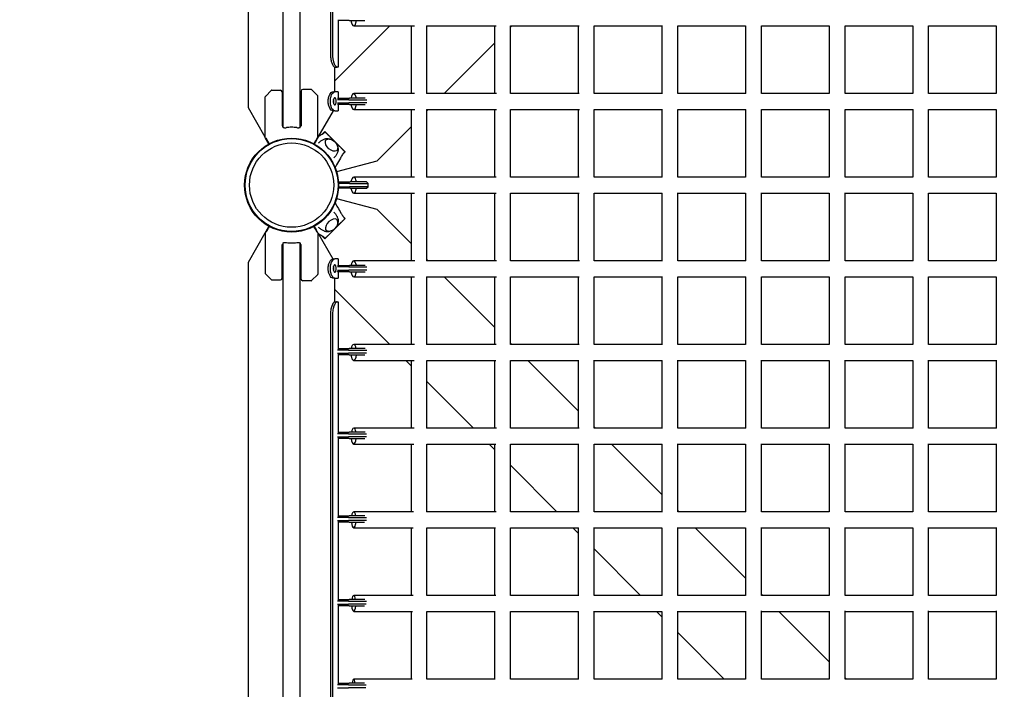
# Model space of a CAD drawing. Units: millimetres. Extents: x -4847 to 14868, y -2710 to 18153.
# Drawn here: x -341 to 895, y 4074 to 4915 of the extents above; entities that cross this region are included whole.
import ezdxf

# ---------------------------------------------------------------- set-up
doc = ezdxf.new("R2010")
doc.units = ezdxf.units.MM
doc.header["$LTSCALE"] = 700
doc.layers.add('HAGS-Dim Plan', color=7, linetype='Continuous')
doc.layers.add('HAGS-Plan', color=7, linetype='Continuous')
doc.styles.get("Standard").update_dxf_attribs({"font": 'arial.ttf', "height": 300})
doc.dimstyles.new('HAGS - Dim Plan', dxfattribs={"dimtxt": 300, "dimasz": 200, "dimexe": 1.25, "dimexo": 0.625, "dimgap": 150, "dimtad": 0, "dimlfac": 0.001, "dimrnd": 0.05, "dimzin": 1, "dimdsep": 46, "dimtxsty": 'Standard', "dimcen": 0.1, "dimse1": 1, "dimse2": 1, "dimclrd": 1, "dimadec": 0, "dimazin": 0, "dimtfac": 1, "dimtmove": 0, "dimatfit": 3, "dimfxl": 1, "dimarcsym": 0})

# ---------------------------------------------------------------- blocks, each defined once
blk = doc.blocks.new('*D350')
at = {"layer": 'Defpoints', "color": 0, "transparency": 16777216}
for p in [(-3962.1, 15293.2), (12999.5, 15293.2), (73.4, -704.8)]:
    blk.add_point(p, dxfattribs=at)
at = {"layer": 'HAGS-Dim Plan', "color": 1, "lineweight": -2, "transparency": 16777216}
for p, q in [((-3962.1, 15093.2), (-3962.1, 8106.8)), ((-3962.1, -504.8), (-3962.1, 6481.6))]:
    blk.add_line(p, q, dxfattribs=at)
at = {"layer": 'HAGS-Dim Plan', "color": 1, "transparency": 16777216}
for points in [[(-3995.5, 15093.2), (-3928.8, 15093.2), (-3962.1, 15293.2)], [(-3995.5, -504.8), (-3928.8, -504.8), (-3962.1, -704.8)]]:
    blk.add_solid(points, dxfattribs=at)
at = {"layer": 'HAGS-Dim Plan', "color": 0, "transparency": 16777216, "insert": (-3962.1, 7294.2), "char_height": 300, "attachment_point": 5, "rotation": 90}
blk.add_mtext('16.00m', dxfattribs=at)
blk = doc.blocks.new('*D351')
at = {"layer": 'Defpoints', "color": 0, "transparency": 16777216}
for p in [(-4650.4, 16818.4), (12994.3, 16818.4), (6994.3, -2199.6)]:
    blk.add_point(p, dxfattribs=at)
at = {"layer": 'HAGS-Dim Plan', "color": 1, "lineweight": -2, "transparency": 16777216}
for p, q in [((-4650.4, 16618.4), (-4650.4, 8122)), ((-4650.4, -1999.6), (-4650.4, 6496.8))]:
    blk.add_line(p, q, dxfattribs=at)
at = {"layer": 'HAGS-Dim Plan', "color": 1, "transparency": 16777216}
for points in [[(-4683.8, 16618.4), (-4617.1, 16618.4), (-4650.4, 16818.4)], [(-4683.8, -1999.6), (-4617.1, -1999.6), (-4650.4, -2199.6)]]:
    blk.add_solid(points, dxfattribs=at)
at = {"layer": 'HAGS-Dim Plan', "color": 0, "transparency": 16777216, "insert": (-4650.4, 7309.4), "char_height": 300, "attachment_point": 5, "rotation": 90}
blk.add_mtext('19.00m', dxfattribs=at)
blk = doc.blocks.new('Plan UP Buridos')
at = {"layer": 'HAGS-Plan'}
for p, q in [((-10.5, 4779.4), (-10.5, 5634.6)), ((10.5, 5634.6), (10.5, 4779.4)), ((-54.2, 4803.9), (-54.2, 5610.1)), ((48.9, 5595.1), (48.9, 4870.1)), ((51.5, 5595.1), (51.5, 4870.1)), ((72.3, 4913.6), (58, 4913.6)), ((58.7, 4913.6), (58.7, 4855.1)), ((72.3, 4913.6), (77.8, 4913.6)), ((77.8, 4913.6), (92, 4913.6)), ((123.2, 4906.9), (54.2, 4838)), ((78, 4906.9), (154.2, 4906.9)), ((150, 4906.9), (150, 4821.9)), ((169.6, 4906.9), (257.1, 4906.9)), ((170, 4821.9), (170, 4906.9)), ((255, 4906.9), (255, 4821.9)), ((276.6, 4906.9), (275, 4905.3)), ((275, 4906.9), (361.1, 4906.9)), ((275, 4821.9), (275, 4906.9)), ((360, 4906.9), (360, 4821.9)), ((380, 4906.9), (465.6, 4906.9)), ((380, 4821.9), (380, 4906.9)), ((465, 4906.9), (465, 4821.9)), ((485, 4906.9), (570.2, 4906.9)), ((485, 4821.9), (485, 4906.9)), ((570, 4906.9), (570, 4821.9)), ((590, 4821.9), (590, 4907)), ((590, 4906.9), (675.1, 4906.9)), ((675, 4906.9), (675, 4821.9)), ((695, 4821.9), (695, 4907)), ((695, 4906.9), (780.1, 4906.9)), ((780, 4906.9), (780, 4821.9)), ((800, 4906.9), (885, 4906.9)), ((800, 4821.9), (800, 4906.9)), ((885, 4906.9), (885, 4821.9)), ((255, 4885.3), (191.6, 4821.9)), ((54.2, 4824.2), (54.2, 4855.1)), ((54.3, 4855.1), (57.2, 4855.1)), ((58.7, 4855.1), (57.2, 4855.1)), ((-25.1, 4826), (-32.9, 4818.3)), ((-24.8, 4826.1), (-14, 4826.1)), ((-12, 4824.1), (-12, 4781.4)), ((12, 4825), (12, 4781.4)), ((24.8, 4827), (14, 4827)), ((25.1, 4826.9), (32.9, 4819.1)), ((51.8, 4824.2), (54.3, 4824.2)), ((58.4, 4824.2), (54.3, 4824.2)), ((58.4, 4824.2), (58.4, 4816.2)), ((-33, 4766.2), (-33, 4817.9)), ((33, 4767.1), (33, 4818.8)), ((71.9, 4814.2), (57.5, 4814.2)), ((57.5, 4810.2), (71.9, 4810.2)), ((57.8, 4816.2), (72.6, 4816.2)), ((71.9, 4814.2), (78.1, 4814.2)), ((78.1, 4810.2), (71.9, 4810.2)), ((78.1, 4816.2), (72.6, 4816.2)), ((154.5, 4821.9), (78, 4821.9)), ((92.6, 4816.2), (78.1, 4816.2)), ((78.1, 4814.2), (94.6, 4814.2)), ((94.6, 4810.2), (78.1, 4810.2)), ((257.2, 4821.9), (169.5, 4821.9)), ((361.2, 4821.9), (275, 4821.9)), ((465.7, 4821.9), (380, 4821.9)), ((570.3, 4821.9), (485, 4821.9)), ((675.1, 4821.9), (590, 4821.9)), ((780.2, 4821.9), (695, 4821.9)), ((885, 4821.9), (800, 4821.9)), ((-33, 4767.1), (-54.2, 4803.9)), ((52.1, 4800.2), (33, 4767.1)), ((54.3, 4800.2), (51.8, 4800.2)), ((54.3, 4800.2), (58.4, 4800.2)), ((72.6, 4808.2), (57.8, 4808.2)), ((58.4, 4808.2), (58.4, 4800.2)), ((72.6, 4808.2), (78.1, 4808.2)), ((78, 4801.9), (154.7, 4801.9)), ((78.1, 4808.2), (92.5, 4808.2)), ((150, 4801.9), (150, 4717)), ((169.5, 4801.9), (257.5, 4801.9)), ((171.6, 4801.9), (170, 4800.3)), ((170, 4717), (170, 4801.9)), ((255, 4801.9), (255, 4717)), ((274.9, 4801.9), (361.5, 4801.9)), ((275, 4717), (275, 4801.9)), ((360, 4801.9), (360, 4717)), ((380, 4801.9), (465.9, 4801.9)), ((380, 4717), (380, 4801.9)), ((465, 4801.9), (465, 4717)), ((485, 4801.9), (570.5, 4801.9)), ((485, 4716.9), (485, 4801.9)), ((570, 4801.9), (570, 4717)), ((590, 4801.9), (675.3, 4801.9)), ((590, 4716.9), (590, 4801.9)), ((675, 4801.9), (675, 4717)), ((695, 4801.9), (780.4, 4801.9)), ((695, 4716.9), (695, 4801.9)), ((780, 4801.9), (780, 4717)), ((800, 4801.9), (885, 4801.9)), ((800, 4717), (800, 4801.9)), ((885, 4801.9), (885, 4717)), ((-10.5, 4784), (-12, 4784)), ((-11, 4780), (-11, 4781.8)), ((12, 4784), (10.5, 4784)), ((11, 4781.8), (11, 4780)), ((38.8, 4771.2), (41.7, 4774.2)), ((54.4, 4761.4), (41.7, 4774.2)), ((150, 4780.3), (106.9, 4737.2)), ((-28.7, 4758.6), (-32.9, 4766)), ((30.7, 4763.1), (28.2, 4758.8)), ((30.4, 4763), (30.3, 4763)), ((32.9, 4766.9), (30.8, 4763.2)), ((47, 4768.8), (61.8, 4754)), ((67.2, 4748.7), (54.4, 4761.4)), ((67.2, 4748.7), (64.2, 4745.8)), ((106.9, 4737.2), (56.6, 4723.7)), ((58.9, 4711), (73.5, 4711)), ((79, 4711), (73.5, 4711)), ((154.5, 4717), (78, 4717)), ((94, 4711), (79, 4711)), ((94, 4711), (96, 4709)), ((257.1, 4717), (169.6, 4717)), ((361.1, 4717), (275, 4717)), ((465.5, 4717), (380, 4717)), ((570.2, 4717), (485, 4717)), ((675.1, 4717), (590, 4717)), ((780.1, 4717), (695, 4717)), ((885, 4717), (800, 4717)), ((73.5, 4703), (58.9, 4703)), ((72.8, 4709), (59, 4709)), ((59, 4705), (72.8, 4705)), ((72.8, 4709), (79, 4709)), ((79, 4705), (72.8, 4705)), ((73.5, 4703), (79, 4703)), ((79, 4709), (96, 4709)), ((96, 4705), (79, 4705)), ((79, 4703), (94, 4703)), ((94, 4703), (96, 4705)), ((96, 4705), (96, 4709)), ((56.6, 4690.2), (107.1, 4676.7)), ((78, 4697), (154.5, 4697)), ((150, 4697), (150, 4612)), ((169.6, 4697), (257.1, 4697)), ((170, 4612), (170, 4697)), ((255, 4697), (255, 4612)), ((275, 4697), (361.1, 4697)), ((275, 4612), (275, 4697)), ((360, 4697), (360, 4612)), ((380, 4697), (465.5, 4697)), ((380, 4612), (380, 4697)), ((465, 4697), (465, 4612)), ((485, 4612), (485, 4697.1)), ((485, 4697), (570.2, 4697)), ((570, 4697), (570, 4612)), ((590, 4612), (590, 4697.1)), ((590, 4697), (675.1, 4697)), ((675, 4697), (675, 4612)), ((695, 4612), (695, 4697.1)), ((695, 4697), (780.1, 4697)), ((780, 4697), (780, 4612)), ((800, 4697), (885, 4697)), ((800, 4612), (800, 4697)), ((885, 4697), (885, 4612)), ((107.1, 4676.7), (150, 4633.7)), ((54.6, 4652.4), (67.3, 4665.1)), ((64.4, 4668.1), (67.3, 4665.1)), ((-28.7, 4655.4), (-32.9, 4648)), ((28.2, 4655.2), (30.7, 4650.9)), ((30.4, 4651), (30.3, 4651)), ((32.9, 4647.1), (30.8, 4650.8)), ((41.9, 4639.7), (54.6, 4652.4)), ((62, 4659.9), (47.1, 4645)), ((-54.2, 4610.1), (-33, 4646.9)), ((-33, 4647.8), (-33, 4596.1)), ((33, 4646.9), (51.8, 4614.3)), ((33, 4646.9), (33, 4595.2)), ((41.9, 4639.7), (38.9, 4642.6)), ((-12, 4589.9), (-12, 4632.6)), ((-12, 4630), (-10.5, 4630)), ((-11, 4634), (-11, 4632.2)), ((-10.5, 3779.4), (-10.5, 4634.6)), ((10.5, 4634.6), (10.5, 3779.4)), ((10.5, 4630), (12, 4630)), ((11, 4632.2), (11, 4634)), ((12, 4589), (12, 4632.6)), ((51.8, 4614.3), (54.3, 4614.3)), ((58.4, 4614.3), (54.3, 4614.3)), ((58.4, 4614.3), (58.4, 4606.3)), ((154.7, 4612), (78, 4612)), ((257.5, 4612), (169.5, 4612)), ((170, 4613.7), (171.7, 4612)), ((361.5, 4612), (274.9, 4612)), ((465.9, 4612), (380, 4612)), ((570.5, 4612), (485, 4612)), ((675.3, 4612), (590, 4612)), ((780.4, 4612), (695, 4612)), ((885, 4612), (800, 4612)), ((-54.2, 3803.9), (-54.2, 4610.1)), ((71.9, 4604.3), (57.5, 4604.3)), ((57.5, 4600.3), (71.9, 4600.3)), ((57.8, 4606.3), (72.6, 4606.3)), ((71.9, 4604.3), (78.1, 4604.3)), ((78.1, 4600.3), (71.9, 4600.3)), ((78.1, 4606.3), (72.6, 4606.3)), ((92.6, 4606.3), (78.1, 4606.3)), ((78.1, 4604.3), (94.6, 4604.3)), ((94.6, 4600.3), (78.1, 4600.3)), ((-25.1, 4588), (-32.9, 4595.7)), ((-24.8, 4587.9), (-14, 4587.9)), ((25.1, 4587.1), (32.9, 4594.9)), ((54.3, 4590.3), (51.8, 4590.3)), ((54.2, 4560.5), (54.2, 4590.3)), ((54.3, 4590.3), (58.4, 4590.3)), ((72.6, 4598.3), (57.8, 4598.3)), ((58.4, 4598.3), (58.4, 4590.3)), ((72.6, 4598.3), (78.1, 4598.3)), ((78, 4592), (154.5, 4592)), ((78.1, 4598.3), (92.5, 4598.3)), ((150, 4592), (150, 4507)), ((169.5, 4592), (257.2, 4592)), ((170, 4507), (170, 4592)), ((191.7, 4592), (255, 4528.7)), ((255, 4592), (255, 4507)), ((275, 4592), (361.2, 4592)), ((275, 4507), (275, 4592)), ((360, 4592), (360, 4507)), ((380, 4592), (465.7, 4592)), ((380, 4507), (380, 4592)), ((465, 4592), (465, 4507)), ((485, 4592), (570.3, 4592)), ((485, 4507), (485, 4592)), ((570, 4592), (570, 4507)), ((590, 4592), (675.1, 4592)), ((590, 4506.9), (590, 4592)), ((675, 4592), (675, 4507)), ((695, 4592), (780.2, 4592)), ((695, 4506.9), (695, 4592)), ((780, 4592), (780, 4507)), ((800, 4592), (885, 4592)), ((800, 4507), (800, 4592)), ((885, 4592), (885, 4507)), ((24.8, 4587), (14, 4587)), ((54.2, 4576), (123.3, 4507)), ((54.3, 4560.5), (57.2, 4560.5)), ((57.2, 4560.5), (58.7, 4560.5)), ((58.7, 4560.5), (58.7, 4502)), ((48.9, 4545.5), (48.9, 3820.5)), ((51.5, 4545.5), (51.5, 3820.5)), ((58, 4502), (72.3, 4502)), ((77.8, 4502), (72.3, 4502)), ((92.3, 4502), (77.8, 4502)), ((154.3, 4507), (78, 4507)), ((257.1, 4507), (169.6, 4507)), ((275, 4508.7), (276.7, 4507)), ((361.1, 4507), (275, 4507)), ((465.6, 4507), (380, 4507)), ((570.2, 4507), (485, 4507)), ((675.1, 4507), (590, 4507)), ((780.1, 4507), (695, 4507)), ((885, 4507), (800, 4507)), ((71.6, 4500), (57.7, 4500)), ((57.7, 4496), (71.6, 4496)), ((72.3, 4494), (58, 4494)), ((58.7, 4494), (58.7, 4397)), ((71.6, 4500), (77.8, 4500)), ((77.8, 4496), (71.6, 4496)), ((72.3, 4494), (77.8, 4494)), ((77.8, 4500), (94.3, 4500)), ((94.2, 4496), (77.8, 4496)), ((77.8, 4494), (92, 4494)), ((78, 4487), (153.9, 4487)), ((143.3, 4487), (150, 4480.3)), ((150, 4487), (150, 4402)), ((169.7, 4487), (256.7, 4487)), ((170, 4402), (170, 4487)), ((255, 4487), (255, 4402)), ((275, 4487), (360.7, 4487)), ((275, 4402), (275, 4487)), ((296.7, 4487), (360, 4423.7)), ((360, 4487), (360, 4402)), ((380, 4402), (380, 4487.1)), ((380, 4487), (465.3, 4487)), ((465, 4487), (465, 4402)), ((485, 4402), (485, 4487.2)), ((485, 4487), (570, 4487)), ((570, 4487), (570, 4402)), ((590, 4402), (590, 4487.3)), ((590, 4487), (675, 4487)), ((675, 4487), (675, 4402)), ((695, 4402), (695, 4487.3)), ((695, 4487), (780, 4487)), ((780, 4487), (780, 4402)), ((800, 4402), (800, 4487.1)), ((800, 4487), (885, 4487)), ((885, 4487.2), (885, 4402)), ((170, 4460.3), (228.3, 4402)), ((154, 4402), (78, 4402)), ((257.2, 4402), (169.5, 4402)), ((361.3, 4402), (274.9, 4402)), ((380, 4403.7), (381.7, 4402)), ((465.8, 4402), (380, 4402)), ((570.5, 4402), (485, 4402)), ((675.3, 4402), (590, 4402)), ((780.4, 4402), (695, 4402)), ((885.1, 4402), (799.9, 4402)), ((71.6, 4395), (57.7, 4395)), ((57.7, 4391), (71.6, 4391)), ((58, 4397), (72.3, 4397)), ((71.6, 4395), (77.8, 4395)), ((77.8, 4391), (71.6, 4391)), ((77.8, 4397), (72.3, 4397)), ((92.2, 4397), (77.8, 4397)), ((77.8, 4395), (94.2, 4395)), ((94.1, 4391), (77.8, 4391)), ((72.3, 4389), (58, 4389)), ((58.7, 4389), (58.7, 4292)), ((72.3, 4389), (77.8, 4389)), ((77.8, 4389), (91.9, 4389)), ((78, 4382), (153.5, 4382)), ((150, 4382), (150, 4297)), ((169.7, 4382), (256.5, 4382)), ((170, 4297), (170, 4382)), ((248.3, 4382), (255, 4375.3)), ((255, 4382), (255, 4297)), ((275, 4382), (360.7, 4382)), ((275, 4297), (275, 4382)), ((360, 4382), (360, 4297)), ((380, 4382), (465.3, 4382)), ((380, 4297), (380, 4382)), ((401.7, 4382), (465, 4318.7)), ((465, 4382), (465, 4297)), ((485, 4297), (485, 4382.1)), ((485, 4382), (570, 4382)), ((570, 4382), (570, 4297)), ((590, 4297), (590, 4382.2)), ((590, 4382), (675, 4382)), ((675, 4382), (675, 4297)), ((695, 4297), (695, 4382.2)), ((695, 4382), (780, 4382)), ((780, 4382), (780, 4297)), ((800, 4297), (800, 4382.1)), ((800, 4382), (885, 4382)), ((885, 4382.1), (885, 4297)), ((275, 4355.3), (333.3, 4297)), ((58, 4292), (72.3, 4292)), ((77.8, 4292), (72.3, 4292)), ((92.1, 4292), (77.8, 4292)), ((153.3, 4297), (78, 4297)), ((256.8, 4297), (169.6, 4297)), ((361.1, 4297), (274.9, 4297)), ((465.7, 4297), (380, 4297)), ((485, 4298.7), (486.7, 4297)), ((570.4, 4297), (485, 4297)), ((675.2, 4297), (590, 4297)), ((780.3, 4297), (695, 4297)), ((885.1, 4297), (799.9, 4297)), ((71.6, 4290), (57.7, 4290)), ((57.7, 4286), (71.6, 4286)), ((72.3, 4284), (58, 4284)), ((58.7, 4284), (58.7, 4187)), ((71.6, 4290), (77.8, 4290)), ((77.8, 4286), (71.6, 4286)), ((72.3, 4284), (77.8, 4284)), ((77.8, 4290), (94.1, 4290)), ((93.9, 4286), (77.8, 4286)), ((77.8, 4284), (91.7, 4284)), ((78, 4277), (152.7, 4277)), ((150, 4277), (150, 4192)), ((169.8, 4277), (256.1, 4277)), ((170, 4192), (170, 4277)), ((255, 4277), (255, 4192)), ((275, 4277), (360.4, 4277)), ((275, 4192), (275, 4277)), ((353.3, 4277), (360, 4270.3)), ((360, 4277), (360, 4192)), ((380, 4192), (380, 4277.1)), ((380, 4277), (465.1, 4277)), ((465, 4277), (465, 4192)), ((485, 4192), (485, 4277.2)), ((485, 4277), (570, 4277)), ((506.7, 4277), (570, 4213.7)), ((570, 4277), (570, 4192)), ((590, 4192), (590, 4277.4)), ((590, 4277), (675, 4277)), ((675, 4277), (675, 4192)), ((695, 4192), (695, 4277.4)), ((695, 4277), (780, 4277)), ((780, 4277), (780, 4192)), ((800, 4192), (800, 4277.2)), ((800, 4277), (885, 4277)), ((885, 4277.3), (885, 4192)), ((380, 4250.3), (438.3, 4192)), ((152.5, 4192), (78, 4192)), ((256.3, 4192), (169.7, 4192)), ((360.8, 4192), (275, 4192)), ((465.5, 4192), (380, 4192)), ((570.2, 4192), (485, 4192)), ((590, 4193.7), (591.7, 4192)), ((675.1, 4192), (590, 4192)), ((780.2, 4192), (695, 4192)), ((885, 4192), (800, 4192)), ((71.6, 4185), (57.7, 4185)), ((57.7, 4181), (71.6, 4181)), ((58, 4187), (72.3, 4187)), ((71.6, 4185), (77.8, 4185)), ((77.8, 4181), (71.6, 4181)), ((77.8, 4187), (72.3, 4187)), ((91.9, 4187), (77.8, 4187)), ((77.8, 4185), (93.9, 4185)), ((93.7, 4181), (77.8, 4181)), ((72.3, 4179), (58, 4179)), ((58.7, 4179), (58.7, 4082)), ((72.3, 4179), (77.8, 4179)), ((77.8, 4179), (91.5, 4179)), ((78, 4172), (151.9, 4172)), ((150, 4172), (150, 4087)), ((169.9, 4172), (255.6, 4172)), ((170, 4087), (170, 4172)), ((255, 4172), (255, 4087)), ((275, 4172), (360.1, 4172)), ((275, 4087), (275, 4172)), ((360, 4172), (360, 4087)), ((380, 4087), (380, 4172.2)), ((380, 4172), (465, 4172)), ((458.3, 4172), (465, 4165.3)), ((465, 4172), (465, 4087)), ((485, 4087), (485, 4172.4)), ((485, 4172), (570, 4172)), ((570, 4172.1), (570, 4087)), ((590, 4087), (590, 4172.7)), ((590, 4172), (675, 4172)), ((611.7, 4172), (675, 4108.7)), ((675, 4172.2), (675, 4087)), ((695, 4087), (695, 4172.8)), ((695, 4172), (780, 4172)), ((780, 4172.2), (780, 4087)), ((800, 4087), (800, 4172.6)), ((800, 4172), (885, 4172)), ((885, 4172.6), (885, 4087)), ((485, 4145.3), (543.3, 4087)), ((58, 4082), (72.3, 4082)), ((77.8, 4082), (72.3, 4082)), ((91.6, 4082), (77.8, 4082)), ((151.6, 4087), (78, 4087)), ((255.8, 4087), (169.8, 4087)), ((360.4, 4087), (275, 4087)), ((465.2, 4087), (380, 4087)), ((570.1, 4087), (485, 4087)), ((675.1, 4087), (590, 4087)), ((695, 4088.7), (696.7, 4087)), ((780.1, 4087), (695, 4087)), ((885, 4087), (800, 4087)), ((71.6, 4080), (57.7, 4080)), ((57.7, 4076), (71.6, 4076)), ((71.6, 4080), (77.8, 4080)), ((77.8, 4076), (71.6, 4076)), ((77.8, 4080), (93.6, 4080)), ((93.4, 4076), (77.8, 4076))]:
    blk.add_line(p, q, dxfattribs=at)
for radius in [59, 59, 58.3, 58.3, 52.9, 52.9]:
    blk.add_circle((0, 4707), radius, dxfattribs=at)
for centre, radius, start, end in [((-24.8, 4825.6), 0.5, 90, 135), ((-14, 4824.1), 2, 0, 90), ((14, 4825), 2, 90, 180), ((24.8, 4826.5), 0.5, 45, 90), ((-32.5, 4817.9), 0.5, 135, 180), ((32.5, 4818.8), 0.5, 0, 45), ((0, 4735.1), 47.9, 103.2747, 104.5068), ((0, 4735.1), 44.5, 90, 98.4081), ((0, 4735.1), 44.5, 81.5919, 90), ((0, 4735.1), 47.9, 75.4932, 76.7253), ((-32.5, 4766.2), 0.5, 180, 210), ((30.4, 4763.5), 0.5, 270, 330), ((32.5, 4767.1), 0.5, 330, 0), ((30.4, 4650.5), 0.5, 30, 90), ((-32.5, 4647.8), 0.5, 150, 180), ((32.5, 4646.9), 0.5, 0, 30), ((0, 4678.9), 47.9, 255.4932, 256.7253), ((0, 4678.9), 44.5, 261.5919, 270), ((0, 4678.9), 44.5, 270, 278.4081), ((0, 4678.9), 47.9, 283.2747, 284.5068), ((-32.5, 4596.1), 0.5, 180, 225), ((-24.8, 4588.4), 0.5, 225, 270), ((-14, 4589.9), 2, 270, 0), ((14, 4589), 2, 180, 270), ((32.5, 4595.2), 0.5, 315, 0), ((24.8, 4587.5), 0.5, 270, 315)]:
    blk.add_arc(centre, radius, start, end, dxfattribs=at)
for centre, major_axis, ratio, start_param, end_param in [((78, 4916.9), (0, -10), 0.360584, -1.232893, 0), ((78, 4916.9), (0, -10), 0.360584, 0, 1.232893), ((10.9, 4815.1), (46.9, 17.2), 0.657916, -0.480506, -0.477295), ((78, 4811.9), (0, 10), 0.370962, -1.131301, 1.131301), ((10.9, 4809.3), (-46.9, 17.2), 0.657916, -2.664297, -2.661087), ((78, 4811.9), (0, -10), 0.370962, -1.18692, 0), ((78, 4811.9), (0, -10), 0.370962, 0, 1.18692), ((78, 4707), (0, 10), 0.377324, -1.159279, 1.159279), ((78, 4707), (0, -10), 0.377324, -1.159279, 0), ((78, 4707), (0, -10), 0.377324, 0, 1.159279), ((50.3, 4656.7), (6.72, 6.72), 0.590209, -0.270988, 3.909622), ((50.3, 4656.7), (6.72, 6.72), 0.590209, -0.768029, -0.270988), ((78, 4602), (0, 10), 0.370962, -1.124452, 1.124452), ((10.9, 4605.2), (46.9, 17.2), 0.657916, -0.480506, -0.477295), ((10.9, 4599.4), (-46.9, 17.2), 0.657916, -2.664297, -2.661087), ((78, 4602), (0, -10), 0.370962, -1.193585, 0), ((78, 4602), (0, -10), 0.370962, 0, 1.193585), ((78, 4497), (0, 10), 0.360584, -1.049739, 1.049739), ((78, 4497), (0, -10), 0.360584, -1.263794, 0), ((78, 4497), (0, -10), 0.360584, 0, 1.263794), ((78, 4392), (0, 10), 0.336857, -1.049739, 1.049739), ((78, 4392), (0, -10), 0.336857, -1.263794, 0), ((78, 4392), (0, -10), 0.336857, 0, 1.263794), ((78, 4287), (0, 10), 0.305835, -1.049739, 1.049739), ((78, 4287), (0, -10), 0.305835, -1.263794, 0), ((78, 4287), (0, -10), 0.305835, 0, 1.263794), ((78, 4182), (0, 10), 0.265601, -1.049739, 1.049739), ((78, 4182), (0, -10), 0.265601, -1.263794, 0), ((78, 4182), (0, -10), 0.265601, 0, 1.263794), ((78, 4077), (0, 10), 0.21478, -1.049739, 1.049739)]:
    blk.add_ellipse(centre, major_axis=major_axis, ratio=ratio, start_param=start_param, end_param=end_param, dxfattribs=at)
at = {"layer": 'HAGS-Plan', "extrusion": (0, 0, -1)}
for start_param, end_param in [(-0.270988, 3.909622), (-0.768029, -0.270988)]:
    blk.add_ellipse((50.2, 4757.2), major_axis=(6.72, -6.72), ratio=0.590209, start_param=start_param, end_param=end_param, dxfattribs=at)
at = {"layer": 'HAGS-Plan'}
for points, knots in [([(48.9, 4870.1), (48.9, 4868.8), (49, 4867.8), (49, 4866.9), (49, 4866.8), (49.1, 4866.7), (49.1, 4866.7), (49.1, 4866.7), (49.1, 4866.7), (49.1, 4866.6), (49.1, 4866.6), (49.1, 4866.5), (49.1, 4866.5), (49.1, 4866.2), (49.2, 4865.9), (49.3, 4865.2), (49.3, 4864.8), (49.5, 4864.1), (49.5, 4863.8), (49.6, 4863.4), (49.7, 4863.2), (49.8, 4862.5), (49.9, 4862.1), (50.2, 4861.3), (50.3, 4860.9), (50.5, 4860.3), (50.6, 4860.1), (50.7, 4859.9), (50.7, 4859.8), (50.8, 4859.6), (50.8, 4859.5), (51.5, 4858), (52.1, 4857), (53.2, 4855.5), (53.8, 4855.2), (54.3, 4855.1)], [0, 0, 0, 0, 0.125, 0.125, 0.140625, 0.140625, 0.142578, 0.142578, 0.144531, 0.144531, 0.148438, 0.148438, 0.15625, 0.15625, 0.1875, 0.1875, 0.25, 0.25, 0.28125, 0.28125, 0.3125, 0.3125, 0.375, 0.375, 0.4375, 0.4375, 0.46875, 0.46875, 0.484375, 0.484375, 0.5, 0.5, 0.75, 0.75, 1, 1, 1, 1]), ([(51.5, 4870.1), (51.5, 4869.2), (51.5, 4868.3), (51.6, 4867.2), (51.7, 4866.3), (52, 4864.6), (52.1, 4864.1), (52.4, 4862.9), (52.5, 4862.3), (53.1, 4860.7), (53.4, 4859.9), (53.9, 4858.7), (54.2, 4858.1), (55, 4856.8), (55.5, 4856.2), (56.4, 4855.3), (56.8, 4855.1), (57.2, 4855.1)], [-2.491318, -2.491318, -2.491318, -2.491318, -1.823321, -1.823321, -1.625262, -1.625262, -1.532701, -1.532701, -1.407412, -1.407412, -1.197025, -1.197025, -0.902021, -0.902021, -0.464093, -0.464093, 0, 0, 0, 0]), ([(45.9, 4812.2), (45.9, 4813.7), (46.1, 4815.3), (46.8, 4818.2), (47.3, 4819.6), (48.4, 4821.7), (49.1, 4822.6), (50.5, 4823.9), (51.2, 4824.2), (51.8, 4824.2)], [-3.691518, -3.691518, -3.691518, -3.691518, -3.239319, -3.239319, -2.787121, -2.787121, -2.329475, -2.329475, -1.871829, -1.871829, -1.871829, -1.871829]), ([(54.3, 4824.2), (53.7, 4824.2), (53, 4823.9), (51.6, 4822.6), (50.9, 4821.7), (49.7, 4819.6), (49.2, 4818.2), (48.5, 4815.3), (48.3, 4813.7), (48.3, 4812.2)], [1.863843, 1.863843, 1.863843, 1.863843, 2.320853, 2.320853, 2.777864, 2.777864, 3.230043, 3.230043, 3.682223, 3.682223, 3.682223, 3.682223]), ([(51.8, 4800.2), (51.2, 4800.2), (50.5, 4800.5), (49.1, 4801.7), (48.4, 4802.6), (47.3, 4804.7), (46.8, 4806.1), (46.1, 4809), (45.9, 4810.7), (45.9, 4812.2)], [-5.511208, -5.511208, -5.511208, -5.511208, -5.053561, -5.053561, -4.595915, -4.595915, -4.143717, -4.143717, -3.691518, -3.691518, -3.691518, -3.691518]), ([(48.3, 4812.2), (48.3, 4810.7), (48.5, 4809), (49.2, 4806.1), (49.7, 4804.7), (50.9, 4802.6), (51.6, 4801.7), (53, 4800.5), (53.7, 4800.2), (54.3, 4800.2)], [3.682223, 3.682223, 3.682223, 3.682223, 4.134402, 4.134402, 4.586581, 4.586581, 5.043592, 5.043592, 5.500603, 5.500603, 5.500603, 5.500603]), ([(55.9, 4812.2), (55.9, 4812.5), (55.9, 4812.8), (55.9, 4813.4), (55.9, 4813.7), (55.7, 4814.5), (55.6, 4815), (55.4, 4815.8), (55.2, 4816.1), (54.9, 4816.4), (54.8, 4816.5), (54.6, 4816.6), (54.5, 4816.7), (54.2, 4816.7), (54.1, 4816.6), (53.7, 4816.5), (53.5, 4816.2), (53.2, 4815.7), (53.1, 4815.5), (52.9, 4815.2), (52.8, 4814.9), (52.6, 4814.3), (52.5, 4813.9), (52.4, 4813), (52.3, 4812.6), (52.3, 4812.2)], [-1.771922, -1.771922, -1.771922, -1.771922, -1.668115, -1.668115, -1.567895, -1.567895, -1.348365, -1.348365, -1.111584, -1.111584, -0.992139, -0.992139, -0.863021, -0.863021, -0.733567, -0.733567, -0.493623, -0.493623, -0.371061, -0.371061, -0.26663, -0.26663, -0.134824, -0.134824, -0.000001, -0.000001, -0.000001, -0.000001]), ([(52.3, 4812.2), (52.3, 4811.9), (52.4, 4811.6), (52.4, 4811), (52.5, 4810.7), (52.6, 4809.8), (52.8, 4809.3), (53.2, 4808.6), (53.4, 4808.2), (53.8, 4807.8), (54.1, 4807.7), (54.5, 4807.7), (54.6, 4807.7), (54.9, 4807.9), (55.1, 4808.1), (55.4, 4808.6), (55.4, 4808.8), (55.6, 4809.3), (55.8, 4809.8), (55.9, 4810.7), (55.9, 4811), (55.9, 4811.6), (55.9, 4811.9), (55.9, 4812.2)], [-1.603678, -1.603678, -1.603678, -1.603678, -1.521624, -1.521624, -1.442534, -1.442534, -1.256844, -1.256844, -1.045302, -1.045302, -0.816237, -0.816237, -0.700009, -0.700009, -0.484574, -0.484574, -0.374487, -0.374487, -0.177445, -0.177445, -0.090317, -0.090317, -0.000001, -0.000001, -0.000001, -0.000001]), ([(53.1, 4812.2), (53.1, 4812.8), (53.1, 4813.3), (53, 4814.1), (52.9, 4814.4), (52.8, 4814.7), (52.8, 4814.8), (52.8, 4814.9)], [0, 0, 0, 0, 0.0625, 0.0625, 0.09375, 0.09375, 0.1066605, 0.1066605, 0.1066605, 0.1066605]), ([(52.8, 4809.4), (52.9, 4809.7), (52.9, 4810.1), (53.1, 4811), (53.1, 4811.5), (53.1, 4812.2)], [0.8933382, 0.8933382, 0.8933382, 0.8933382, 0.9375, 0.9375, 1, 1, 1, 1]), ([(-12, 4783.9), (-12, 4783.9), (-12, 4783.9), (-11.5, 4783.9), (-11, 4783.9), (-10.5, 4783.9)], [0.45389734, 0.45389734, 0.45389734, 0.45389734, 0.45596434, 0.45596434, 0.50424282, 0.50424282, 0.50424282, 0.50424282]), ([(-11, 4780), (-11, 4779.8), (-10.9, 4779.6), (-10.4, 4779.3), (-10.1, 4779.2), (-9.3, 4779), (-8.8, 4779), (-7.7, 4779), (-7.1, 4779), (-6.5, 4779.1)], [-2.7989247, -2.7989247, -2.7989247, -2.7989247, -2.621826, -2.621826, -2.4447273, -2.4447273, -2.2761986, -2.2761986, -2.1076699, -2.1076699, -2.1076699, -2.1076699]), ([(6.5, 4779.1), (7.1, 4779), (7.7, 4779), (8.8, 4779), (9.3, 4779), (10.1, 4779.2), (10.4, 4779.3), (10.9, 4779.6), (11, 4779.8), (11, 4780)], [-2.0896782, -2.0896782, -2.0896782, -2.0896782, -1.9211495, -1.9211495, -1.7526209, -1.7526209, -1.5755222, -1.5755222, -1.3984235, -1.3984235, -1.3984235, -1.3984235]), ([(10.5, 4783.9), (11, 4783.9), (11.4, 4783.9), (11.9, 4783.9), (12, 4783.9), (12, 4783.9)], [-0.1511891, -0.1511891, -0.1511891, -0.1511891, -0.013607, -0.013607, -0.0011891, -0.0011891, -0.0011891, -0.0011891]), ([(33.5, 4768), (34, 4768.3), (34.4, 4768.6), (36.1, 4769.6), (37.4, 4770.3), (39.2, 4771.5), (39.8, 4771.9), (40.9, 4772.7), (41.5, 4773.2), (42, 4773.8)], [18.492003, 18.492003, 18.492003, 18.492003, 20.406249, 20.406249, 25.614295, 25.614295, 28.225841, 28.225841, 30.859684, 30.859684, 30.859684, 30.859684]), ([(42, 4773.8), (42, 4773.8), (42, 4773.8), (42.1, 4773.7), (42.2, 4773.6), (42.4, 4773.5), (42.5, 4773.3), (42.9, 4772.9), (43.1, 4772.7), (43.8, 4772), (44.1, 4771.7), (45.1, 4770.7), (45.5, 4770.3), (46.3, 4769.5), (46.6, 4769.2), (47, 4768.8)], [0, 0, 0, 0, 0.076959, 0.076959, 0.1395146, 0.1395146, 0.2425588, 0.2425588, 0.3154534, 0.3154534, 0.3917977, 0.3917977, 0.4559643, 0.4559643, 0.5046419, 0.5046419, 0.5046419, 0.5046419]), ([(-28, 4758.9), (-28.2, 4759.3), (-28.3, 4759.6), (-29, 4760.7), (-29.4, 4761.4), (-30.2, 4762.7), (-30.5, 4763.4), (-31.1, 4764.4), (-31.4, 4764.9), (-31.7, 4765.5), (-31.9, 4765.7), (-32, 4765.9), (-32, 4766), (-32.1, 4766.1), (-32.1, 4766.1), (-32.1, 4766.2)], [0.22455, 0.22455, 0.22455, 0.22455, 0.2922794, 0.2922794, 0.4692096, 0.4692096, 0.6461397, 0.6461397, 0.8230699, 0.8230699, 0.9115349, 0.9115349, 0.9557675, 0.9557675, 0.9811278, 0.9811278, 0.9811278, 0.9811278]), ([(32.1, 4766.2), (32.1, 4766.1), (32.1, 4766.1), (32.1, 4766.1), (32, 4766), (32, 4765.9), (31.9, 4765.8), (31.9, 4765.7), (31.7, 4765.5), (31.6, 4765.3), (31.4, 4764.9), (31.1, 4764.4), (30.8, 4763.9), (30.5, 4763.4), (30.2, 4762.7), (29.8, 4762.1), (29.4, 4761.4), (29, 4760.7), (28.5, 4759.9), (28.3, 4759.6), (28.2, 4759.3), (28, 4758.9)], [0.0188723, 0.0188723, 0.0188723, 0.0188723, 0.0442326, 0.0442326, 0.0442326, 0.0884652, 0.0884652, 0.0884652, 0.1769303, 0.1769303, 0.1769303, 0.3538606, 0.3538606, 0.3538606, 0.5307909, 0.5307909, 0.5307909, 0.7077212, 0.7077212, 0.7077212, 0.7754498, 0.7754498, 0.7754498, 0.7754498]), ([(33.8, 4759.9), (34.3, 4760.4), (34.8, 4760.8), (35.8, 4761.6), (36.3, 4762), (37.4, 4762.8), (37.9, 4763.1), (39, 4763.8), (39.6, 4764.1), (40.7, 4764.6), (41.3, 4764.8), (41.8, 4765)], [5.7528653, 5.7528653, 5.7528653, 5.7528653, 5.8038675, 5.8038675, 5.8577389, 5.8577389, 5.9116102, 5.9116102, 5.9654815, 5.9654815, 6.0193528, 6.0193528, 6.0193528, 6.0193528]), ([(41.8, 4765), (42.7, 4765.3), (43.6, 4765.5), (45.6, 4765.5), (46.6, 4765.4), (48.4, 4764.9), (49.1, 4764.6), (49.9, 4764.3)], [6.0193528, 6.0193528, 6.0193528, 6.0193528, 6.2511303, 6.2511303, 6.5443299, 6.5443299, 6.7837337, 6.7837337, 6.7837337, 6.7837337]), ([(43.3, 4763.7), (43.7, 4764), (44.1, 4764.3), (45.2, 4764.7), (45.9, 4764.9), (47.3, 4764.9), (48.1, 4764.8), (49.9, 4764.3), (50.7, 4763.9), (52.4, 4762.9), (53.3, 4762.3), (54.7, 4760.9), (55.4, 4760.1), (56.5, 4758.5), (57, 4757.6), (57.7, 4755.8), (57.9, 4754.9), (57.9, 4753.1), (57.8, 4752.3), (57.3, 4751.1), (57, 4750.7), (56.7, 4750.3)], [5.793662, 5.793662, 5.793662, 5.793662, 5.988907, 5.988907, 6.250648, 6.250648, 6.567095, 6.567095, 6.919831, 6.919831, 7.273311, 7.273311, 7.623594, 7.623594, 7.975825, 7.975825, 8.330792, 8.330792, 8.658235, 8.658235, 8.847923, 8.847923, 8.847923, 8.847923]), ([(58, 4748.8), (57.8, 4748.3), (57.6, 4747.7), (57.1, 4746.6), (56.8, 4746), (56.1, 4744.9), (55.8, 4744.4), (55, 4743.3), (54.6, 4742.8), (53.8, 4741.8), (53.4, 4741.3), (52.9, 4740.8)], [2.3390469, 2.3390469, 2.3390469, 2.3390469, 2.3929183, 2.3929183, 2.4467896, 2.4467896, 2.5006609, 2.5006609, 2.5545322, 2.5545322, 2.6055361, 2.6055361, 2.6055361, 2.6055361]), ([(66.8, 4749), (66.2, 4748.4), (65.6, 4747.8), (64.7, 4746.6), (64.3, 4745.9), (63, 4743.8), (62.1, 4742.4), (59.6, 4738.1), (58, 4735.2), (55.8, 4731.4), (55.2, 4730.4), (54.6, 4729.3)], [0, 0, 0, 0, 2.881371, 2.881371, 5.718775, 5.718775, 11.883692, 11.883692, 23.599208, 23.599208, 27.798037, 27.798037, 27.798037, 27.798037]), ([(57.3, 4756.9), (57.7, 4756.1), (58, 4755.2), (58.5, 4753.1), (58.6, 4751.8), (58.3, 4749.8), (58.2, 4749.3), (58, 4748.8)], [7.8578513, 7.8578513, 7.8578513, 7.8578513, 8.1188348, 8.1188348, 8.4875311, 8.4875311, 8.6222322, 8.6222322, 8.6222322, 8.6222322]), ([(61.8, 4754), (62.1, 4753.7), (62.5, 4753.3), (63.2, 4752.6), (63.7, 4752.1), (64.8, 4751), (64.9, 4750.9), (65.6, 4750.2), (65.9, 4749.9), (66.3, 4749.5), (66.4, 4749.4), (66.6, 4749.2), (66.7, 4749.1), (66.8, 4749), (66.8, 4749), (66.8, 4749)], [-1.610376, -1.610376, -1.610376, -1.610376, -1.471605, -1.471605, -1.284206, -1.284206, -1.001071, -1.001071, -0.764743, -0.764743, -0.444287, -0.444287, -0.255082, -0.255082, 0, 0, 0, 0]), ([(54.6, 4684.7), (55.6, 4683), (56.6, 4681.2), (59.1, 4676.9), (60.5, 4674.4), (62.7, 4670.7), (63.5, 4669.5), (64.6, 4667.7), (65, 4667.1), (65.9, 4666), (66.4, 4665.4), (66.9, 4664.8)], [2.76147, 2.76147, 2.76147, 2.76147, 10.000007, 10.000007, 20.406249, 20.406249, 25.614295, 25.614295, 28.225841, 28.225841, 30.859684, 30.859684, 30.859684, 30.859684]), ([(56.9, 4663.6), (57.2, 4663.2), (57.4, 4662.7), (57.9, 4661.7), (58, 4661), (58.1, 4659.5), (58, 4658.7), (57.5, 4657), (57.1, 4656.1), (56.1, 4654.4), (55.4, 4653.6), (54, 4652.1), (53.3, 4651.4), (51.6, 4650.3), (50.7, 4649.8), (49, 4649.2), (48, 4649), (46.3, 4648.9), (45.5, 4649), (44.2, 4649.6), (43.8, 4649.8), (43.4, 4650.1)], [5.793662, 5.793662, 5.793662, 5.793662, 5.988907, 5.988907, 6.250648, 6.250648, 6.567095, 6.567095, 6.919831, 6.919831, 7.273311, 7.273311, 7.623594, 7.623594, 7.975825, 7.975825, 8.330792, 8.330792, 8.658235, 8.658235, 8.847923, 8.847923, 8.847923, 8.847923]), ([(53.1, 4673), (53.5, 4672.6), (54, 4672.1), (54.8, 4671.1), (55.2, 4670.5), (55.9, 4669.5), (56.3, 4668.9), (56.9, 4667.8), (57.2, 4667.2), (57.7, 4666.1), (57.9, 4665.6), (58.1, 4665.1)], [0.5360566, 0.5360566, 0.5360566, 0.5360566, 0.5870604, 0.5870604, 0.6409317, 0.6409317, 0.6948031, 0.6948031, 0.7486744, 0.7486744, 0.8025457, 0.8025457, 0.8025457, 0.8025457]), ([(58.1, 4665.1), (58.5, 4664.2), (58.6, 4663.2), (58.7, 4661.3), (58.5, 4660.2), (58.1, 4658.5), (57.8, 4657.7), (57.4, 4657)], [0.8025457, 0.8025457, 0.8025457, 0.8025457, 1.0343231, 1.0343231, 1.3275228, 1.3275228, 1.5669266, 1.5669266, 1.5669266, 1.5669266]), ([(66.9, 4664.8), (66.9, 4664.8), (66.9, 4664.8), (66.8, 4664.7), (66.8, 4664.7), (66.6, 4664.5), (66.4, 4664.3), (66, 4663.9), (65.8, 4663.7), (65.2, 4663), (64.9, 4662.8), (63.9, 4661.8), (63.4, 4661.3), (62.7, 4660.5), (62.3, 4660.2), (62, 4659.9)], [0, 0, 0, 0, 0.076959, 0.076959, 0.1395146, 0.1395146, 0.2425588, 0.2425588, 0.3154534, 0.3154534, 0.3917977, 0.3917977, 0.4559643, 0.4559643, 0.5046419, 0.5046419, 0.5046419, 0.5046419]), ([(-28, 4655.1), (-28.2, 4654.7), (-28.3, 4654.4), (-29, 4653.3), (-29.4, 4652.6), (-30.2, 4651.3), (-30.5, 4650.6), (-31.1, 4649.6), (-31.4, 4649.1), (-31.7, 4648.5), (-31.9, 4648.3), (-32, 4648.1), (-32, 4648), (-32.1, 4647.9), (-32.1, 4647.9), (-32.1, 4647.8)], [0.22455, 0.22455, 0.22455, 0.22455, 0.2922794, 0.2922794, 0.4692096, 0.4692096, 0.6461397, 0.6461397, 0.8230699, 0.8230699, 0.9115349, 0.9115349, 0.9557675, 0.9557675, 0.9811278, 0.9811278, 0.9811278, 0.9811278]), ([(32.1, 4647.8), (32.1, 4647.9), (32.1, 4647.9), (32.1, 4647.9), (32, 4648), (32, 4648.1), (31.9, 4648.2), (31.9, 4648.3), (31.7, 4648.5), (31.6, 4648.7), (31.4, 4649.1), (31.1, 4649.6), (30.8, 4650.1), (30.5, 4650.6), (30.2, 4651.3), (29.8, 4651.9), (29.4, 4652.6), (29, 4653.3), (28.5, 4654.1), (28.3, 4654.4), (28.2, 4654.7), (28, 4655.1)], [0.0188723, 0.0188723, 0.0188723, 0.0188723, 0.0442326, 0.0442326, 0.0442326, 0.0884652, 0.0884652, 0.0884652, 0.1769303, 0.1769303, 0.1769303, 0.3538606, 0.3538606, 0.3538606, 0.5307909, 0.5307909, 0.5307909, 0.7077212, 0.7077212, 0.7077212, 0.7754498, 0.7754498, 0.7754498, 0.7754498]), ([(41.9, 4648.9), (41.4, 4649.1), (40.9, 4649.3), (39.8, 4649.8), (39.2, 4650.1), (38.1, 4650.7), (37.5, 4651.1), (36.5, 4651.8), (35.9, 4652.2), (34.9, 4653), (34.4, 4653.5), (34, 4653.9)], [3.4054251, 3.4054251, 3.4054251, 3.4054251, 3.4592965, 3.4592965, 3.5131678, 3.5131678, 3.5670391, 3.5670391, 3.6209104, 3.6209104, 3.6719126, 3.6719126, 3.6719126, 3.6719126]), ([(50, 4649.6), (49.2, 4649.2), (48.4, 4648.9), (46.3, 4648.4), (44.9, 4648.2), (43, 4648.6), (42.5, 4648.7), (41.9, 4648.9)], [2.6410442, 2.6410442, 2.6410442, 2.6410442, 2.9020277, 2.9020277, 3.270724, 3.270724, 3.4054251, 3.4054251, 3.4054251, 3.4054251]), ([(42.2, 4640.1), (41.6, 4640.7), (40.9, 4641.2), (39.7, 4642.1), (39.1, 4642.5), (37, 4643.9), (35.5, 4644.7), (33.9, 4645.7), (33.7, 4645.8), (33.6, 4645.9)], [0, 0, 0, 0, 2.881371, 2.881371, 5.718775, 5.718775, 11.883692, 11.883692, 12.498883, 12.498883, 12.498883, 12.498883]), ([(47.1, 4645), (46.8, 4644.7), (46.5, 4644.4), (45.7, 4643.6), (45.3, 4643.2), (44.2, 4642.1), (44, 4641.9), (43.3, 4641.2), (43.1, 4641), (42.7, 4640.6), (42.5, 4640.4), (42.3, 4640.2), (42.3, 4640.2), (42.2, 4640.1), (42.2, 4640.1), (42.2, 4640.1)], [-1.610376, -1.610376, -1.610376, -1.610376, -1.471605, -1.471605, -1.284206, -1.284206, -1.001071, -1.001071, -0.764743, -0.764743, -0.444287, -0.444287, -0.255082, -0.255082, 0, 0, 0, 0]), ([(-10.5, 4630.1), (-11, 4630.1), (-11.4, 4630.1), (-11.9, 4630.1), (-12, 4630.1), (-12, 4630.1)], [-0.1511891, -0.1511891, -0.1511891, -0.1511891, -0.013607, -0.013607, -0.0011891, -0.0011891, -0.0011891, -0.0011891]), ([(-11, 4634), (-11, 4634.2), (-10.9, 4634.4), (-10.4, 4634.7), (-10.1, 4634.8), (-9.3, 4635), (-8.8, 4635), (-7.7, 4635), (-7.1, 4635), (-6.5, 4634.9)], [-2.7989247, -2.7989247, -2.7989247, -2.7989247, -2.621826, -2.621826, -2.4447273, -2.4447273, -2.2761986, -2.2761986, -2.1076699, -2.1076699, -2.1076699, -2.1076699]), ([(6.5, 4634.9), (7.1, 4635), (7.7, 4635), (8.8, 4635), (9.3, 4635), (10.1, 4634.8), (10.4, 4634.7), (10.9, 4634.4), (11, 4634.2), (11, 4634)], [-2.0896782, -2.0896782, -2.0896782, -2.0896782, -1.9211495, -1.9211495, -1.7526209, -1.7526209, -1.5755222, -1.5755222, -1.3984235, -1.3984235, -1.3984235, -1.3984235]), ([(12, 4630.1), (12, 4630.1), (12, 4630.1), (11.5, 4630.1), (11, 4630.1), (10.5, 4630.1)], [0.45389734, 0.45389734, 0.45389734, 0.45389734, 0.45596434, 0.45596434, 0.50424282, 0.50424282, 0.50424282, 0.50424282]), ([(45.9, 4602.3), (45.9, 4603.8), (46.1, 4605.4), (46.8, 4608.4), (47.3, 4609.7), (48.4, 4611.9), (49.1, 4612.8), (50.5, 4614), (51.2, 4614.3), (51.8, 4614.3)], [-3.691518, -3.691518, -3.691518, -3.691518, -3.239319, -3.239319, -2.787121, -2.787121, -2.329475, -2.329475, -1.871829, -1.871829, -1.871829, -1.871829]), ([(54.3, 4614.3), (53.7, 4614.3), (53, 4614), (51.6, 4612.8), (50.9, 4611.9), (49.7, 4609.7), (49.2, 4608.4), (48.5, 4605.4), (48.3, 4603.8), (48.3, 4602.3)], [1.863843, 1.863843, 1.863843, 1.863843, 2.320853, 2.320853, 2.777864, 2.777864, 3.230043, 3.230043, 3.682223, 3.682223, 3.682223, 3.682223]), ([(51.8, 4590.3), (51.2, 4590.3), (50.5, 4590.6), (49.1, 4591.8), (48.4, 4592.8), (47.3, 4594.9), (46.8, 4596.2), (46.1, 4599.2), (45.9, 4600.8), (45.9, 4602.3)], [-5.511208, -5.511208, -5.511208, -5.511208, -5.053561, -5.053561, -4.595915, -4.595915, -4.143717, -4.143717, -3.691518, -3.691518, -3.691518, -3.691518]), ([(48.3, 4602.3), (48.3, 4600.8), (48.5, 4599.2), (49.2, 4596.2), (49.7, 4594.9), (50.9, 4592.8), (51.6, 4591.8), (53, 4590.6), (53.7, 4590.3), (54.3, 4590.3)], [3.682223, 3.682223, 3.682223, 3.682223, 4.134402, 4.134402, 4.586581, 4.586581, 5.043592, 5.043592, 5.500603, 5.500603, 5.500603, 5.500603]), ([(55.9, 4602.3), (55.9, 4602.6), (55.9, 4602.9), (55.9, 4603.5), (55.9, 4603.8), (55.7, 4604.7), (55.6, 4605.2), (55.4, 4605.9), (55.2, 4606.3), (54.9, 4606.6), (54.8, 4606.7), (54.6, 4606.8), (54.5, 4606.8), (54.2, 4606.8), (54.1, 4606.8), (53.7, 4606.6), (53.5, 4606.4), (53.2, 4605.9), (53.1, 4605.7), (52.9, 4605.3), (52.8, 4605.1), (52.6, 4604.4), (52.5, 4604.1), (52.4, 4603.2), (52.3, 4602.8), (52.3, 4602.3)], [-1.771922, -1.771922, -1.771922, -1.771922, -1.668115, -1.668115, -1.567895, -1.567895, -1.348365, -1.348365, -1.111584, -1.111584, -0.992139, -0.992139, -0.863021, -0.863021, -0.733567, -0.733567, -0.493623, -0.493623, -0.371061, -0.371061, -0.26663, -0.26663, -0.134824, -0.134824, -0.000001, -0.000001, -0.000001, -0.000001]), ([(52.3, 4602.3), (52.3, 4602), (52.4, 4601.7), (52.4, 4601.1), (52.5, 4600.8), (52.6, 4599.9), (52.8, 4599.5), (53.2, 4598.7), (53.4, 4598.4), (53.8, 4597.9), (54.1, 4597.8), (54.5, 4597.8), (54.6, 4597.8), (54.9, 4598), (55.1, 4598.2), (55.4, 4598.7), (55.4, 4598.9), (55.6, 4599.5), (55.8, 4600), (55.9, 4600.9), (55.9, 4601.1), (55.9, 4601.7), (55.9, 4602), (55.9, 4602.3)], [-1.603678, -1.603678, -1.603678, -1.603678, -1.521624, -1.521624, -1.442534, -1.442534, -1.256844, -1.256844, -1.045302, -1.045302, -0.816237, -0.816237, -0.700009, -0.700009, -0.484574, -0.484574, -0.374487, -0.374487, -0.177445, -0.177445, -0.090317, -0.090317, -0.000001, -0.000001, -0.000001, -0.000001]), ([(53.1, 4602.3), (53.1, 4602.9), (53.1, 4603.5), (53, 4604.3), (52.9, 4604.5), (52.8, 4604.9), (52.8, 4605), (52.8, 4605.1)], [0, 0, 0, 0, 0.0625, 0.0625, 0.09375, 0.09375, 0.1066605, 0.1066605, 0.1066605, 0.1066605]), ([(52.8, 4599.6), (52.9, 4599.9), (52.9, 4600.2), (53.1, 4601.1), (53.1, 4601.7), (53.1, 4602.3)], [0.8933382, 0.8933382, 0.8933382, 0.8933382, 0.9375, 0.9375, 1, 1, 1, 1]), ([(54.3, 4560.5), (54, 4560.4), (53.7, 4560.3), (53.5, 4560.2), (53.5, 4560.1), (53.4, 4560.1), (53.4, 4560.1), (53.4, 4560.1), (53.4, 4560.1), (53.4, 4560.1), (53.4, 4560.1), (53.4, 4560.1), (53.4, 4560.1), (53.3, 4560), (53.2, 4559.9), (53, 4559.7), (52.8, 4559.6), (52.6, 4559.3), (52.5, 4559.2), (52.4, 4559), (52.3, 4558.9), (52.1, 4558.5), (51.9, 4558.3), (51.6, 4557.7), (51.5, 4557.4), (51.2, 4557), (51.2, 4556.8), (51, 4556.5), (51, 4556.3), (50.3, 4554.7), (49.8, 4553.2), (49.1, 4549.6), (48.9, 4547.6), (48.9, 4545.5)], [0, 0, 0, 0, 0.125, 0.125, 0.140625, 0.140625, 0.142578, 0.142578, 0.144531, 0.144531, 0.148438, 0.148438, 0.15625, 0.15625, 0.1875, 0.1875, 0.25, 0.25, 0.28125, 0.28125, 0.3125, 0.3125, 0.375, 0.375, 0.4375, 0.4375, 0.46875, 0.46875, 0.5, 0.5, 0.75, 0.75, 1, 1, 1, 1]), ([(57.2, 4560.5), (57.1, 4560.5), (56.9, 4560.4), (56.7, 4560.3), (56.5, 4560.3), (56.3, 4560.2), (56.1, 4560), (55.1, 4559), (54.5, 4558.1), (53.7, 4556.5), (53.7, 4556.3), (53.3, 4555.5), (53, 4554.7), (52.6, 4553.3), (52.4, 4552.7), (52, 4551.1), (51.8, 4550), (51.6, 4547.8), (51.5, 4546.6), (51.5, 4545.5)], [-4.6373, -4.6373, -4.6373, -4.6373, -3.47073, -3.47073, -2.542533, -2.542533, -1.943227, -1.943227, -1.270749, -1.270749, -1.193855, -1.193855, -0.900587, -0.900587, -0.682461, -0.682461, -0.350591, -0.350591, 0, 0, 0, 0])]:
    blk.add_open_spline(points, degree=3, knots=knots, dxfattribs=at)
blk.add_open_spline([(54.2, 4560.5), (54.3, 4560.5), (54.3, 4560.5), (54.3, 4560.5)], degree=3, dxfattribs=at)

msp = doc.modelspace()

# ---------------------------------------------------------------- block references
at = {"layer": 'HAGS-Plan'}
msp.add_blockref('Plan UP Buridos', (0, 0), dxfattribs=at)

# ---------------------------------------------------------------- dimensions: what is measured, and where the dimension line sits
at = {"layer": 'HAGS-Dim Plan'}
for base, p1, p2, picture, middle in [((-4650.432, 16818.384), (6994.291, -2199.634), (12994.273, 16818.384), '*D351', (-4650.432, 7309.375)), ((-3962.145, 15293.238), (73.396, -704.826), (12999.533, 15293.238), '*D350', (-3962.145, 7294.206))]:
    dim = msp.add_linear_dim(base=base, p1=p1, p2=p2, angle=90, dimstyle='HAGS - Dim Plan', override={"dimpost": 'm'}, dxfattribs=at)
    dim.commit()
    dim.dimension.update_dxf_attribs({"geometry": picture, "text_midpoint": middle})

doc.saveas('drawing.dxf')
